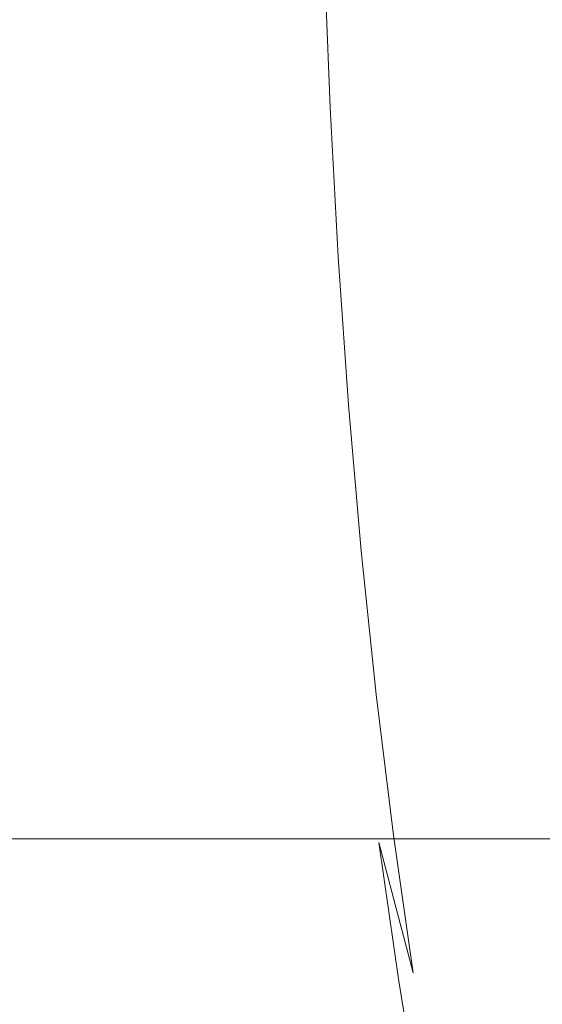
# Model space of a CAD drawing. Extents: x -927 to 673, y -330 to 345.
# Drawn here: x -860 to -855, y 1 to 10 of the extents above; entities that cross this region are included whole.
import ezdxf

# ---------------------------------------------------------------- set-up
doc = ezdxf.new("R2010")
doc.units = 0
doc.header["$LTSCALE"] = 500
doc.header["$MEASUREMENT"] = 0
doc.layers.add('GLORIA_CERAMIKA', color=7, linetype='Continuous')
doc.layers.add('GLORIA_CHROM', color=7, linetype='Continuous')

msp = doc.modelspace()

# ---------------------------------------------------------------- linework, layer by layer
at = {"layer": 'GLORIA_CERAMIKA', "lineweight": 0}
for points, invisible_edges in [([(-850.3772, 22.8481, 51.2089), (-850.5305, 2.4459, 51.22), (-883.5868, 2.4459, 142.7604), (-883.4338, 16.3834, 142.7692)], 13), ([(-855.7361, 2.4459, 141.9432), (-854.587, 2.4459, 139.0661), (-854.5971, 21.498, 139.0889), (-855.7856, 21.1635, 142.0671)], 14), ([(-853.4307, 2.4459, 136.1715), (-853.4006, 21.3774, 136.0932), (-854.5971, 21.498, 139.0889), (-854.587, 2.4459, 139.0661)], 7), ([(-856.8492, 2.4459, 144.7325), (-855.7361, 2.4459, 141.9432), (-855.7856, 21.1635, 142.0671), (-856.938, 20.3757, 144.9543)], 14), ([(-856.8492, 2.4459, 144.7325), (-856.938, 20.3757, 144.9543), (-858.0229, 19.1353, 147.674), (-857.8969, 2.4459, 147.3619)], 7), ([(-857.8969, 2.4459, 147.3619), (-858.0229, 19.1353, 147.674), (-859.0176, 17.4906, 150.1699), (-858.8583, 2.4459, 149.7728)], 7), ([(-859.7094, 2.4459, 151.91), (-858.8583, 2.4459, 149.7728), (-859.0176, 17.4906, 150.1699), (-859.8988, 15.4853, 152.3805)], 14), ([(-850.3772, -8.0884, 51.2089), (-883.4338, -1.6236, 142.7692), (-883.5868, 12.3139, 142.7604), (-850.5305, 12.3139, 51.22)], 11), ([(-859.7094, 12.3139, 151.91), (-859.8988, -0.7255, 152.3805), (-859.0176, -2.7309, 150.1699), (-858.8583, 12.3139, 149.7728)], 7), ([(-857.8969, 12.3139, 147.3619), (-858.8583, 12.3139, 149.7728), (-859.0176, -2.7309, 150.1699), (-858.0229, -4.3756, 147.674)], 14), ([(-856.8492, 12.3139, 144.7325), (-857.8969, 12.3139, 147.3619), (-858.0229, -4.3756, 147.674), (-856.938, -5.616, 144.9543)], 14), ([(-856.8492, 12.3139, 144.7325), (-856.938, -5.616, 144.9543), (-855.7856, -6.4038, 142.0671), (-855.7361, 12.3139, 141.9432)], 7), ([(-855.7361, 12.3139, 141.9432), (-855.7856, -6.4038, 142.0671), (-854.5971, -6.7382, 139.0889), (-854.587, 12.3139, 139.0661)], 7), ([(-853.4307, 12.3139, 136.1715), (-854.587, 12.3139, 139.0661), (-854.5971, -6.7382, 139.0889), (-853.4006, -6.6176, 136.0932)], 14)]:
    msp.add_3dface(points, dxfattribs=dict(at, invisible_edges=invisible_edges))
at = {"layer": 'GLORIA_CHROM', "lineweight": 0}
for points, invisible_edges in [([(-854.887, 9.7542, 161.7604), (-854.5253, 9.8297, 160.9897), (-854.5697, 11.1034, 161.1087), (-854.9333, 11.0534, 161.8848)], 15), ([(-855.2117, 9.6829, 162.4174), (-855.2601, 11.0055, 162.5451), (-855.5286, 10.9661, 163.035), (-855.4792, 9.6233, 162.903)], 15), ([(-855.2117, 9.6829, 162.4174), (-854.9333, 11.0534, 161.8848), (-855.2601, 11.0055, 162.5451), (-855.2117, 9.6829, 162.4174)], 15), ([(-854.9333, 11.0534, 161.8848), (-855.2117, 9.6829, 162.4174), (-854.887, 9.7542, 161.7604), (-854.9333, 11.0534, 161.8848)], 15), ([(-855.8994, 9.5275, 163.5281), (-855.7039, 9.5722, 163.26), (-855.7543, 10.9321, 163.3931), (-855.9508, 10.9023, 163.6632)], 15), ([(-855.4792, 9.6233, 162.903), (-855.5286, 10.9661, 163.035), (-855.7543, 10.9321, 163.3931), (-855.7039, 9.5722, 163.26)], 15), ([(-856.5892, 9.37, 164.3322), (-856.4299, 9.4041, 164.1629), (-856.4834, 10.8203, 164.3013), (-856.6438, 10.7969, 164.4717)], 15), ([(-856.2585, 9.4435, 163.9656), (-856.312, 10.8459, 164.1029), (-856.4834, 10.8203, 164.3013), (-856.4299, 9.4041, 164.1629)], 15), ([(-856.0799, 9.4849, 163.75), (-856.1324, 10.8735, 163.8852), (-856.312, 10.8459, 164.1029), (-856.2585, 9.4435, 163.9656)], 15), ([(-856.0799, 9.4849, 163.75), (-855.9508, 10.9023, 163.6632), (-856.1324, 10.8735, 163.8852), (-856.0799, 9.4849, 163.75)], 15), ([(-855.9508, 10.9023, 163.6632), (-856.0799, 9.4849, 163.75), (-855.8994, 9.5275, 163.5281), (-855.9508, 10.9023, 163.6632)], 15), ([(-858.7975, 9.3009, 163.9294), (-858.8531, 10.7512, 164.0711), (-859.9025, 10.7501, 163.6662), (-859.8459, 9.2998, 163.5246)], 15), ([(-857.92, 9.303, 164.2611), (-857.9755, 10.7522, 164.4017), (-858.8531, 10.7512, 164.0711), (-858.7975, 9.3009, 163.9294)], 15), ([(-857.92, 9.303, 164.2611), (-857.4158, 10.7544, 164.6007), (-857.9755, 10.7522, 164.4017), (-857.92, 9.303, 164.2611)], 15), ([(-857.4158, 10.7544, 164.6007), (-857.92, 9.303, 164.2611), (-857.3603, 9.3062, 164.4591), (-857.4158, 10.7544, 164.6007)], 15), ([(-857.3603, 9.3062, 164.4591), (-857.0317, 9.3126, 164.5459), (-857.0873, 10.7586, 164.6864), (-857.4158, 10.7544, 164.6007)], 15), ([(-856.851, 9.3243, 164.5399), (-856.9055, 10.7661, 164.6805), (-857.0873, 10.7586, 164.6864), (-857.0317, 9.3126, 164.5459)], 15), ([(-856.9055, 10.7661, 164.6805), (-856.7313, 9.3424, 164.4619), (-856.7869, 10.7789, 164.6025), (-856.9055, 10.7661, 164.6805)], 15), ([(-856.7313, 9.3424, 164.4619), (-856.9055, 10.7661, 164.6805), (-856.851, 9.3243, 164.5399), (-856.7313, 9.3424, 164.4619)], 15), ([(-856.7313, 9.3424, 164.4619), (-856.5892, 9.37, 164.3322), (-856.6438, 10.7969, 164.4717), (-856.7869, 10.7789, 164.6025)], 13), ([(-854.8226, 8.4677, 161.5866), (-854.5253, 9.8297, 160.9897), (-854.887, 9.7542, 161.7604), (-854.8226, 8.4677, 161.5866)], 15), ([(-854.5253, 9.8297, 160.9897), (-854.8226, 8.4677, 161.5866), (-854.4639, 8.5688, 160.8234), (-854.5253, 9.8297, 160.9897)], 15), ([(-855.1442, 8.3719, 162.2383), (-854.887, 9.7542, 161.7604), (-855.2117, 9.6829, 162.4174), (-855.1442, 8.3719, 162.2383)], 15), ([(-854.887, 9.7542, 161.7604), (-855.1442, 8.3719, 162.2383), (-854.8226, 8.4677, 161.5866), (-854.887, 9.7542, 161.7604)], 15), ([(-855.4086, 8.2911, 162.7195), (-855.4792, 9.6233, 162.903), (-855.7039, 9.5722, 163.26), (-855.6323, 8.223, 163.0733)], 15), ([(-855.4792, 9.6233, 162.903), (-855.1442, 8.3719, 162.2383), (-855.2117, 9.6829, 162.4174), (-855.4792, 9.6233, 162.903)], 15), ([(-855.1442, 8.3719, 162.2383), (-855.4792, 9.6233, 162.903), (-855.4086, 8.2911, 162.7195), (-855.1442, 8.3719, 162.2383)], 15), ([(-856.0062, 8.107, 163.5591), (-855.8994, 9.5275, 163.5281), (-856.0799, 9.4849, 163.75), (-856.0062, 8.107, 163.5591)], 15), ([(-855.8994, 9.5275, 163.5281), (-856.0062, 8.107, 163.5591), (-855.8267, 8.1634, 163.3392), (-855.8994, 9.5275, 163.5281)], 15), ([(-855.8267, 8.1634, 163.3392), (-855.6323, 8.223, 163.0733), (-855.7039, 9.5722, 163.26), (-855.8994, 9.5275, 163.5281)], 15), ([(-856.4299, 9.4041, 164.1629), (-856.1837, 8.0517, 163.7724), (-856.2585, 9.4435, 163.9656), (-856.4299, 9.4041, 164.1629)], 15), ([(-856.2585, 9.4435, 163.9656), (-856.0062, 8.107, 163.5591), (-856.0799, 9.4849, 163.75), (-856.2585, 9.4435, 163.9656)], 15), ([(-856.0062, 8.107, 163.5591), (-856.2585, 9.4435, 163.9656), (-856.1837, 8.0517, 163.7724), (-856.0062, 8.107, 163.5591)], 15), ([(-857.0317, 9.3126, 164.5459), (-856.7731, 7.8931, 164.3425), (-856.851, 9.3243, 164.5399), (-857.0317, 9.3126, 164.5459)], 15), ([(-856.851, 9.3243, 164.5399), (-856.6544, 7.9176, 164.2655), (-856.7313, 9.3424, 164.4619), (-856.851, 9.3243, 164.5399)], 15), ([(-856.6544, 7.9176, 164.2655), (-856.851, 9.3243, 164.5399), (-856.7731, 7.8931, 164.3425), (-856.6544, 7.9176, 164.2655)], 15), ([(-856.6544, 7.9176, 164.2655), (-856.5892, 9.37, 164.3322), (-856.7313, 9.3424, 164.4619), (-856.6544, 7.9176, 164.2655)], 15), ([(-856.5892, 9.37, 164.3322), (-856.6544, 7.9176, 164.2655), (-856.5134, 7.9548, 164.138), (-856.5892, 9.37, 164.3322)], 15), ([(-856.5134, 7.9548, 164.138), (-856.4299, 9.4041, 164.1629), (-856.5892, 9.37, 164.3322), (-856.5134, 7.9548, 164.138)], 11), ([(-856.4299, 9.4041, 164.1629), (-856.5134, 7.9548, 164.138), (-856.3542, 8.0006, 163.9697), (-856.4299, 9.4041, 164.1629)], 15), ([(-856.1837, 8.0517, 163.7724), (-856.4299, 9.4041, 164.1629), (-856.3542, 8.0006, 163.9697), (-856.1837, 8.0517, 163.7724)], 15), ([(-858.7187, 7.8623, 163.7319), (-858.7975, 9.3009, 163.9294), (-859.8459, 9.2998, 163.5246), (-859.768, 7.8612, 163.3271)], 15), ([(-857.8422, 7.8655, 164.0626), (-857.92, 9.303, 164.2611), (-858.7975, 9.3009, 163.9294), (-858.7187, 7.8623, 163.7319)], 15), ([(-857.8422, 7.8655, 164.0626), (-857.3603, 9.3062, 164.4591), (-857.92, 9.303, 164.2611), (-857.8422, 7.8655, 164.0626)], 15), ([(-857.3603, 9.3062, 164.4591), (-857.8422, 7.8655, 164.0626), (-857.2825, 7.8697, 164.2616), (-857.3603, 9.3062, 164.4591)], 15), ([(-857.2825, 7.8697, 164.2616), (-857.0317, 9.3126, 164.5459), (-857.3603, 9.3062, 164.4591), (-857.2825, 7.8697, 164.2616)], 15), ([(-857.0317, 9.3126, 164.5459), (-857.2825, 7.8697, 164.2616), (-856.9539, 7.8782, 164.3484), (-857.0317, 9.3126, 164.5459)], 15), ([(-856.7731, 7.8931, 164.3425), (-857.0317, 9.3126, 164.5459), (-856.9539, 7.8782, 164.3484), (-856.7731, 7.8931, 164.3425)], 15), ([(-854.8226, 8.4677, 161.5866), (-854.74, 7.1962, 161.3645), (-854.3864, 7.3238, 160.6111), (-854.4639, 8.5688, 160.8234)], 15), ([(-855.1442, 8.3719, 162.2383), (-855.0564, 7.0748, 162.0076), (-854.74, 7.1962, 161.3645), (-854.8226, 8.4677, 161.5866)], 15), ([(-855.3189, 6.9738, 162.4835), (-855.1442, 8.3719, 162.2383), (-855.4086, 8.2911, 162.7195), (-855.3189, 6.9738, 162.4835)], 15), ([(-855.1442, 8.3719, 162.2383), (-855.3189, 6.9738, 162.4835), (-855.0564, 7.0748, 162.0076), (-855.1442, 8.3719, 162.2383)], 15), ([(-855.8267, 8.1634, 163.3392), (-855.5392, 6.8886, 162.833), (-855.6323, 8.223, 163.0733), (-855.8267, 8.1634, 163.3392)], 15), ([(-855.5392, 6.8886, 162.833), (-855.4086, 8.2911, 162.7195), (-855.6323, 8.223, 163.0733), (-855.5392, 6.8886, 162.833)], 15), ([(-855.4086, 8.2911, 162.7195), (-855.5392, 6.8886, 162.833), (-855.3189, 6.9738, 162.4835), (-855.4086, 8.2911, 162.7195)], 15), ([(-856.0062, 8.107, 163.5591), (-855.9102, 6.7439, 163.3144), (-855.7327, 6.8131, 163.0967), (-855.8267, 8.1634, 163.3392)], 15), ([(-855.5392, 6.8886, 162.833), (-855.8267, 8.1634, 163.3392), (-855.7327, 6.8131, 163.0967), (-855.5392, 6.8886, 162.833)], 15), ([(-856.1837, 8.0517, 163.7724), (-856.3542, 8.0006, 163.9697), (-856.2572, 6.6109, 163.7208), (-856.0867, 6.6748, 163.5256)], 15), ([(-856.0062, 8.107, 163.5591), (-856.1837, 8.0517, 163.7724), (-856.0867, 6.6748, 163.5256), (-855.9102, 6.7439, 163.3144)], 15), ([(-856.6544, 7.9176, 164.2655), (-856.5554, 6.5088, 164.0133), (-856.4144, 6.5535, 163.8869), (-856.5134, 7.9548, 164.138)], 15), ([(-856.5134, 7.9548, 164.138), (-856.4144, 6.5535, 163.8869), (-856.2572, 6.6109, 163.7208), (-856.3542, 8.0006, 163.9697)], 14), ([(-859.668, 6.4375, 163.0728), (-858.7187, 7.8623, 163.7319), (-859.768, 7.8612, 163.3271), (-859.668, 6.4375, 163.0728)], 15), ([(-858.7187, 7.8623, 163.7319), (-859.668, 6.4375, 163.0728), (-858.6187, 6.4396, 163.4776), (-858.7187, 7.8623, 163.7319)], 15), ([(-858.6187, 6.4396, 163.4776), (-857.8422, 7.8655, 164.0626), (-858.7187, 7.8623, 163.7319), (-858.6187, 6.4396, 163.4776)], 15), ([(-857.8422, 7.8655, 164.0626), (-858.6187, 6.4396, 163.4776), (-857.7422, 6.4428, 163.8094), (-857.8422, 7.8655, 164.0626)], 15), ([(-857.8422, 7.8655, 164.0626), (-857.1824, 6.4481, 164.0073), (-857.2825, 7.8697, 164.2616), (-857.8422, 7.8655, 164.0626)], 15), ([(-857.1824, 6.4481, 164.0073), (-857.8422, 7.8655, 164.0626), (-857.7422, 6.4428, 163.8094), (-857.1824, 6.4481, 164.0073)], 15), ([(-857.2825, 7.8697, 164.2616), (-857.1824, 6.4481, 164.0073), (-856.8549, 6.4588, 164.0941), (-856.9539, 7.8782, 164.3484)], 15), ([(-856.7731, 7.8931, 164.3425), (-856.9539, 7.8782, 164.3484), (-856.8549, 6.4588, 164.0941), (-856.6741, 6.4779, 164.0892)], 15), ([(-856.6741, 6.4779, 164.0892), (-856.6544, 7.9176, 164.2655), (-856.7731, 7.8931, 164.3425), (-856.6741, 6.4779, 164.0892)], 15), ([(-856.6544, 7.9176, 164.2655), (-856.6741, 6.4779, 164.0892), (-856.5554, 6.5088, 164.0133), (-856.6544, 7.9176, 164.2655)], 15), ([(-854.74, 7.1962, 161.3645), (-854.6381, 5.9438, 161.0942), (-854.2906, 6.0991, 160.3526), (-854.3864, 7.3238, 160.6111)], 15), ([(-855.0564, 7.0748, 162.0076), (-854.9505, 5.7969, 161.7266), (-854.6381, 5.9438, 161.0942), (-854.74, 7.1962, 161.3645)], 15), ([(-855.2089, 5.6756, 162.196), (-855.0564, 7.0748, 162.0076), (-855.3189, 6.9738, 162.4835), (-855.2089, 5.6756, 162.196)], 15), ([(-855.0564, 7.0748, 162.0076), (-855.2089, 5.6756, 162.196), (-854.9505, 5.7969, 161.7266), (-855.0564, 7.0748, 162.0076)], 15), ([(-855.3189, 6.9738, 162.4835), (-855.5392, 6.8886, 162.833), (-855.4273, 5.5724, 162.5401), (-855.2089, 5.6756, 162.196)], 15), ([(-855.9102, 6.7439, 163.3144), (-855.6176, 5.482, 162.8006), (-855.7327, 6.8131, 163.0967), (-855.9102, 6.7439, 163.3144)], 15), ([(-855.7327, 6.8131, 163.0967), (-855.6176, 5.482, 162.8006), (-855.4273, 5.5724, 162.5401), (-855.5392, 6.8886, 162.833)], 15), ([(-855.9102, 6.7439, 163.3144), (-856.0867, 6.6748, 163.5256), (-855.9695, 5.317, 163.2241), (-855.7941, 5.399, 163.015)], 15), ([(-855.6176, 5.482, 162.8006), (-855.9102, 6.7439, 163.3144), (-855.7941, 5.399, 163.015), (-855.6176, 5.482, 162.8006)], 15), ([(-856.0867, 6.6748, 163.5256), (-856.2572, 6.6109, 163.7208), (-856.138, 5.2393, 163.416), (-855.9695, 5.317, 163.2241)], 15), ([(-856.5554, 6.5088, 164.0133), (-856.4341, 5.118, 163.7053), (-856.2941, 5.1723, 163.58), (-856.4144, 6.5535, 163.8869)], 15), ([(-856.4144, 6.5535, 163.8869), (-856.2941, 5.1723, 163.58), (-856.138, 5.2393, 163.416), (-856.2572, 6.6109, 163.7208)], 14), ([(-858.6187, 6.4396, 163.4776), (-859.668, 6.4375, 163.0728), (-859.5458, 5.0329, 162.7616), (-858.4963, 5.0351, 163.1674)], 15), ([(-857.7422, 6.4428, 163.8094), (-858.6187, 6.4396, 163.4776), (-858.4963, 5.0351, 163.1674), (-857.6199, 5.0393, 163.4981)], 15), ([(-857.7422, 6.4428, 163.8094), (-857.0602, 5.0467, 163.6972), (-857.1824, 6.4481, 164.0073), (-857.7422, 6.4428, 163.8094)], 15), ([(-857.0602, 5.0467, 163.6972), (-857.7422, 6.4428, 163.8094), (-857.6199, 5.0393, 163.4981), (-857.0602, 5.0467, 163.6972)], 15), ([(-857.1824, 6.4481, 164.0073), (-857.0602, 5.0467, 163.6972), (-856.7327, 5.0585, 163.7839), (-856.8549, 6.4588, 164.0941)], 15), ([(-856.6741, 6.4779, 164.0892), (-856.8549, 6.4588, 164.0941), (-856.7327, 5.0585, 163.7839), (-856.5518, 5.0819, 163.7802)], 15), ([(-856.5518, 5.0819, 163.7802), (-856.5554, 6.5088, 164.0133), (-856.6741, 6.4779, 164.0892), (-856.5518, 5.0819, 163.7802)], 15), ([(-856.5554, 6.5088, 164.0133), (-856.5518, 5.0819, 163.7802), (-856.4341, 5.118, 163.7053), (-856.5554, 6.5088, 164.0133)], 15), ([(-854.5192, 4.7137, 160.7767), (-854.1789, 4.8988, 160.0501), (-854.2906, 6.0991, 160.3526), (-854.6381, 5.9438, 161.0942)], 15), ([(-854.8243, 4.5413, 161.3961), (-854.5192, 4.7137, 160.7767), (-854.6381, 5.9438, 161.0942), (-854.9505, 5.7969, 161.7266)], 15), ([(-855.2089, 5.6756, 162.196), (-854.8243, 4.5413, 161.3961), (-854.9505, 5.7969, 161.7266), (-855.2089, 5.6756, 162.196)], 15), ([(-855.0787, 4.3977, 161.8559), (-855.2089, 5.6756, 162.196), (-855.4273, 5.5724, 162.5401), (-855.293, 4.2774, 162.1946)], 15), ([(-854.8243, 4.5413, 161.3961), (-855.2089, 5.6756, 162.196), (-855.0787, 4.3977, 161.8559), (-854.8243, 4.5413, 161.3961)], 15), ([(-855.4825, 4.1732, 162.4497), (-855.293, 4.2774, 162.1946), (-855.4273, 5.5724, 162.5401), (-855.6176, 5.482, 162.8006)], 15), ([(-855.6568, 4.0763, 162.6609), (-855.6176, 5.482, 162.8006), (-855.7941, 5.399, 163.015), (-855.6568, 4.0763, 162.6609)], 15), ([(-855.6176, 5.482, 162.8006), (-855.6568, 4.0763, 162.6609), (-855.4825, 4.1732, 162.4497), (-855.6176, 5.482, 162.8006)], 15), ([(-855.8302, 3.9806, 162.8667), (-855.9695, 5.317, 163.2241), (-856.138, 5.2393, 163.416), (-855.9976, 3.8912, 163.0565)], 15), ([(-855.6568, 4.0763, 162.6609), (-855.7941, 5.399, 163.015), (-855.9695, 5.317, 163.2241), (-855.8302, 3.9806, 162.8667)], 15), ([(-856.1528, 3.8124, 163.2184), (-855.9976, 3.8912, 163.0565), (-856.138, 5.2393, 163.416), (-856.2941, 5.1723, 163.58)], 15), ([(-856.2907, 3.7497, 163.3415), (-856.1528, 3.8124, 163.2184), (-856.2941, 5.1723, 163.58), (-856.4341, 5.118, 163.7053)], 13), ([(-858.3519, 3.6539, 162.7993), (-858.4963, 5.0351, 163.1674), (-859.5458, 5.0329, 162.7616), (-859.4013, 3.6518, 162.3945)], 15), ([(-857.4754, 3.6592, 163.1311), (-857.6199, 5.0393, 163.4981), (-858.4963, 5.0351, 163.1674), (-858.3519, 3.6539, 162.7993)], 15), ([(-857.4754, 3.6592, 163.1311), (-857.0602, 5.0467, 163.6972), (-857.6199, 5.0393, 163.4981), (-857.4754, 3.6592, 163.1311)], 15), ([(-857.0602, 5.0467, 163.6972), (-857.4754, 3.6592, 163.1311), (-856.9156, 3.6667, 163.3301), (-857.0602, 5.0467, 163.6972)], 15), ([(-856.9156, 3.6667, 163.3301), (-856.5882, 3.6816, 163.418), (-856.7327, 5.0585, 163.7839), (-857.0602, 5.0467, 163.6972)], 15), ([(-856.4084, 3.7082, 163.4142), (-856.5518, 5.0819, 163.7802), (-856.7327, 5.0585, 163.7839), (-856.5882, 3.6816, 163.418)], 15), ([(-856.5518, 5.0819, 163.7802), (-856.2907, 3.7497, 163.3415), (-856.4341, 5.118, 163.7053), (-856.5518, 5.0819, 163.7802)], 15), ([(-856.2907, 3.7497, 163.3415), (-856.5518, 5.0819, 163.7802), (-856.4084, 3.7082, 163.4142), (-856.2907, 3.7497, 163.3415)], 15), ([(-860.4775, 3.6507, 161.9722), (-859.4013, 3.6518, 162.3945), (-859.5458, 5.0329, 162.7616), (-860.6231, 5.0319, 162.3403)], 15), ([(-854.6791, 3.3113, 161.0152), (-854.381, 3.5113, 160.4109), (-854.5192, 4.7137, 160.7767), (-854.8243, 4.5413, 161.3961)], 15), ([(-855.0787, 4.3977, 161.8559), (-854.6791, 3.3113, 161.0152), (-854.8243, 4.5413, 161.3961), (-855.0787, 4.3977, 161.8559)], 15), ([(-854.9272, 3.1463, 161.4643), (-855.0787, 4.3977, 161.8559), (-855.293, 4.2774, 162.1946), (-855.1395, 3.008, 161.7954)], 15), ([(-854.6791, 3.3113, 161.0152), (-855.0787, 4.3977, 161.8559), (-854.9272, 3.1463, 161.4643), (-854.6791, 3.3113, 161.0152)], 15), ([(-855.3259, 2.8888, 162.0452), (-855.1395, 3.008, 161.7954), (-855.293, 4.2774, 162.1946), (-855.4825, 4.1732, 162.4497)], 15), ([(-855.4982, 2.7792, 162.2532), (-855.4825, 4.1732, 162.4497), (-855.6568, 4.0763, 162.6609), (-855.4982, 2.7792, 162.2532)], 15), ([(-855.4825, 4.1732, 162.4497), (-855.4982, 2.7792, 162.2532), (-855.3259, 2.8888, 162.0452), (-855.4825, 4.1732, 162.4497)], 15), ([(-855.4982, 2.7792, 162.2532), (-855.6568, 4.0763, 162.6609), (-855.8302, 3.9806, 162.8667), (-855.6696, 2.6707, 162.4558)], 15), ([(-855.6696, 2.6707, 162.4558), (-855.8302, 3.9806, 162.8667), (-855.9976, 3.8912, 163.0565), (-855.8349, 2.5696, 162.6412)], 15), ([(-855.9891, 2.4802, 162.7999), (-855.8349, 2.5696, 162.6412), (-855.9976, 3.8912, 163.0565), (-856.1528, 3.8124, 163.2184)], 7), ([(-856.4084, 3.7082, 163.4142), (-856.126, 2.4089, 162.9209), (-856.2907, 3.7497, 163.3415), (-856.4084, 3.7082, 163.4142)], 15), ([(-856.126, 2.4089, 162.9209), (-855.9891, 2.4802, 162.7999), (-856.1528, 3.8124, 163.2184), (-856.2907, 3.7497, 163.3415)], 15), ([(-860.3109, 2.2961, 161.5483), (-859.4013, 3.6518, 162.3945), (-860.4775, 3.6507, 161.9722), (-860.3109, 2.2961, 161.5483)], 15), ([(-859.4013, 3.6518, 162.3945), (-860.3109, 2.2961, 161.5483), (-859.2335, 2.2972, 161.9706), (-859.4013, 3.6518, 162.3945)], 15), ([(-859.4013, 3.6518, 162.3945), (-858.1851, 2.3004, 162.3765), (-858.3519, 3.6539, 162.7993), (-859.4013, 3.6518, 162.3945)], 15), ([(-858.1851, 2.3004, 162.3765), (-859.4013, 3.6518, 162.3945), (-859.2335, 2.2972, 161.9706), (-858.1851, 2.3004, 162.3765)], 15), ([(-858.3519, 3.6539, 162.7993), (-857.3087, 2.3057, 162.7072), (-857.4754, 3.6592, 163.1311), (-858.3519, 3.6539, 162.7993)], 15), ([(-857.3087, 2.3057, 162.7072), (-858.3519, 3.6539, 162.7993), (-858.1851, 2.3004, 162.3765), (-857.3087, 2.3057, 162.7072)], 15), ([(-857.3087, 2.3057, 162.7072), (-856.9156, 3.6667, 163.3301), (-857.4754, 3.6592, 163.1311), (-857.3087, 2.3057, 162.7072)], 15), ([(-856.9156, 3.6667, 163.3301), (-857.3087, 2.3057, 162.7072), (-856.749, 2.3142, 162.9073), (-856.9156, 3.6667, 163.3301)], 15), ([(-856.749, 2.3142, 162.9073), (-856.5882, 3.6816, 163.418), (-856.9156, 3.6667, 163.3301), (-856.749, 2.3142, 162.9073)], 15), ([(-856.5882, 3.6816, 163.418), (-856.749, 2.3142, 162.9073), (-856.4214, 2.3313, 162.9952), (-856.5882, 3.6816, 163.418)], 15), ([(-856.5882, 3.6816, 163.418), (-856.2426, 2.3611, 162.9935), (-856.4084, 3.7082, 163.4142), (-856.5882, 3.6816, 163.418)], 15), ([(-856.2426, 2.3611, 162.9935), (-856.5882, 3.6816, 163.418), (-856.4214, 2.3313, 162.9952), (-856.2426, 2.3611, 162.9935)], 15), ([(-856.126, 2.4089, 162.9209), (-856.4084, 3.7082, 163.4142), (-856.2426, 2.3611, 162.9935), (-856.126, 2.4089, 162.9209)], 15), ([(-854.6791, 3.3113, 161.0152), (-854.2236, 2.3398, 159.9978), (-854.381, 3.5113, 160.4109), (-854.6791, 3.3113, 161.0152)], 15), ([(-854.7567, 1.9237, 161.0211), (-854.6791, 3.3113, 161.0152), (-854.9272, 3.1463, 161.4643), (-854.7567, 1.9237, 161.0211)], 15), ([(-854.6791, 3.3113, 161.0152), (-854.7567, 1.9237, 161.0211), (-854.5137, 2.1099, 160.585), (-854.6791, 3.3113, 161.0152)], 15), ([(-854.2236, 2.3398, 159.9978), (-854.6791, 3.3113, 161.0152), (-854.5137, 2.1099, 160.585), (-854.2236, 2.3398, 159.9978)], 15), ([(-854.9639, 1.7673, 161.3437), (-854.9272, 3.1463, 161.4643), (-855.1395, 3.008, 161.7954), (-854.9639, 1.7673, 161.3437)], 15), ([(-854.9272, 3.1463, 161.4643), (-854.9639, 1.7673, 161.3437), (-854.7567, 1.9237, 161.0211), (-854.9272, 3.1463, 161.4643)], 15), ([(-855.3259, 2.8888, 162.0452), (-854.9639, 1.7673, 161.3437), (-855.1395, 3.008, 161.7954), (-855.3259, 2.8888, 162.0452)], 15), ([(-855.4982, 2.7792, 162.2532), (-855.1481, 1.6332, 161.5881), (-855.3259, 2.8888, 162.0452), (-855.4982, 2.7792, 162.2532)], 15), ([(-854.9639, 1.7673, 161.3437), (-855.3259, 2.8888, 162.0452), (-855.1481, 1.6332, 161.5881), (-854.9639, 1.7673, 161.3437)], 15), ([(-855.4878, 1.3896, 161.989), (-855.4982, 2.7792, 162.2532), (-855.6696, 2.6707, 162.4558), (-855.4878, 1.3896, 161.989)], 15), ([(-855.4982, 2.7792, 162.2532), (-855.4878, 1.3896, 161.989), (-855.3185, 1.5109, 161.7917), (-855.4982, 2.7792, 162.2532)], 15), ([(-855.1481, 1.6332, 161.5881), (-855.4982, 2.7792, 162.2532), (-855.3185, 1.5109, 161.7917), (-855.1481, 1.6332, 161.5881)], 15), ([(-855.6511, 1.2768, 162.1712), (-855.6696, 2.6707, 162.4558), (-855.8349, 2.5696, 162.6412), (-855.6511, 1.2768, 162.1712)], 15), ([(-855.6696, 2.6707, 162.4558), (-855.6511, 1.2768, 162.1712), (-855.4878, 1.3896, 161.989), (-855.6696, 2.6707, 162.4558)], 15), ([(-855.9891, 2.4802, 162.7999), (-855.6511, 1.2768, 162.1712), (-855.8349, 2.5696, 162.6412), (-855.9891, 2.4802, 162.7999)], 15), ([(-856.126, 2.4089, 162.9209), (-855.8032, 1.1768, 162.3266), (-855.9891, 2.4802, 162.7999), (-856.126, 2.4089, 162.9209)], 14), ([(-855.6511, 1.2768, 162.1712), (-855.9891, 2.4802, 162.7999), (-855.8032, 1.1768, 162.3266), (-855.6511, 1.2768, 162.1712)], 13), ([(-856.749, 2.3142, 162.9073), (-856.5599, 0.9927, 162.4276), (-856.2324, 1.0108, 162.5165), (-856.4214, 2.3313, 162.9952)], 15), ([(-856.2426, 2.3611, 162.9935), (-856.4214, 2.3313, 162.9952), (-856.2324, 1.0108, 162.5165), (-856.0536, 1.0438, 162.5149)], 15), ([(-856.0536, 1.0438, 162.5149), (-856.126, 2.4089, 162.9209), (-856.2426, 2.3611, 162.9935), (-856.0536, 1.0438, 162.5149)], 15), ([(-855.8032, 1.1768, 162.3266), (-856.126, 2.4089, 162.9209), (-855.9391, 1.098, 162.4454), (-855.8032, 1.1768, 162.3266)], 13), ([(-856.126, 2.4089, 162.9209), (-856.0536, 1.0438, 162.5149), (-855.9391, 1.098, 162.4454), (-856.126, 2.4089, 162.9209)], 15), ([(-860.3109, 2.2961, 161.5483), (-860.1219, 0.9714, 161.0686), (-859.0445, 0.9725, 161.4899), (-859.2335, 2.2972, 161.9706)], 15), ([(-858.1851, 2.3004, 162.3765), (-859.2335, 2.2972, 161.9706), (-859.0445, 0.9725, 161.4899), (-857.9951, 0.9767, 161.8957)], 15), ([(-857.3087, 2.3057, 162.7072), (-858.1851, 2.3004, 162.3765), (-857.9951, 0.9767, 161.8957), (-857.1186, 0.9831, 162.2275)], 15), ([(-857.3087, 2.3057, 162.7072), (-856.5599, 0.9927, 162.4276), (-856.749, 2.3142, 162.9073), (-857.3087, 2.3057, 162.7072)], 15), ([(-856.5599, 0.9927, 162.4276), (-857.3087, 2.3057, 162.7072), (-857.1186, 0.9831, 162.2275), (-856.5599, 0.9927, 162.4276)], 15), ([(-854.5137, 2.1099, 160.585), (-854.7567, 1.9237, 161.0211), (-854.5659, 0.733, 160.5265), (-854.3289, 0.9427, 160.1043)], 15), ([(-854.7567, 1.9237, 161.0211), (-854.9639, 1.7673, 161.3437), (-854.7679, 0.5596, 160.8394), (-854.5659, 0.733, 160.5265)], 15), ([(-855.1481, 1.6332, 161.5881), (-854.9482, 0.4106, 161.0773), (-854.7679, 0.5596, 160.8394), (-854.9639, 1.7673, 161.3437)], 15), ([(-855.3185, 1.5109, 161.7917), (-854.9482, 0.4106, 161.0773), (-855.1481, 1.6332, 161.5881), (-855.3185, 1.5109, 161.7917)], 15), ([(-855.3185, 1.5109, 161.7917), (-855.4878, 1.3896, 161.989), (-855.2838, 0.1425, 161.4685), (-855.1165, 0.2755, 161.2756)], 15), ([(-854.9482, 0.4106, 161.0773), (-855.3185, 1.5109, 161.7917), (-855.1165, 0.2755, 161.2756), (-854.9482, 0.4106, 161.0773)], 15), ([(-855.4878, 1.3896, 161.989), (-855.6511, 1.2768, 162.1712), (-855.4449, 0.018, 161.6465), (-855.2838, 0.1425, 161.4685)], 15), ([(-855.8032, 1.1768, 162.3266), (-855.595, -0.0916, 161.7975), (-855.4449, 0.018, 161.6465), (-855.6511, 1.2768, 162.1712)], 15), ([(-855.9391, 1.098, 162.4454), (-855.7299, -0.1789, 161.9132), (-855.595, -0.0916, 161.7975), (-855.8032, 1.1768, 162.3266)], 14), ([(-856.0536, 1.0438, 162.5149), (-856.2324, 1.0108, 162.5165), (-856.0222, -0.2746, 161.981), (-855.8434, -0.2384, 161.9805)], 15), ([(-855.8434, -0.2384, 161.9805), (-855.9391, 1.098, 162.4454), (-856.0536, 1.0438, 162.5149), (-855.8434, -0.2384, 161.9805)], 15), ([(-855.9391, 1.098, 162.4454), (-855.8434, -0.2384, 161.9805), (-855.7299, -0.1789, 161.9132), (-855.9391, 1.098, 162.4454)], 15), ([(-860.1219, 0.9714, 161.0686), (-859.9096, -0.3183, 160.5321), (-858.8333, -0.3172, 160.9533), (-859.0445, 0.9725, 161.4899)], 15), ([(-857.9951, 0.9767, 161.8957), (-859.0445, 0.9725, 161.4899), (-858.8333, -0.3172, 160.9533), (-857.7839, -0.3129, 161.3592)], 15), ([(-857.1186, 0.9831, 162.2275), (-857.9951, 0.9767, 161.8957), (-857.7839, -0.3129, 161.3592), (-856.9075, -0.3055, 161.6909)], 15), ([(-857.1186, 0.9831, 162.2275), (-856.3488, -0.2948, 161.891), (-856.5599, 0.9927, 162.4276), (-857.1186, 0.9831, 162.2275)], 15), ([(-856.3488, -0.2948, 161.891), (-857.1186, 0.9831, 162.2275), (-856.9075, -0.3055, 161.6909), (-856.3488, -0.2948, 161.891)], 15), ([(-856.5599, 0.9927, 162.4276), (-856.3488, -0.2948, 161.891), (-856.0222, -0.2746, 161.981), (-856.2324, 1.0108, 162.5165)], 15)]:
    msp.add_3dface(points, dxfattribs=dict(at, invisible_edges=invisible_edges))

doc.saveas('drawing.dxf')
